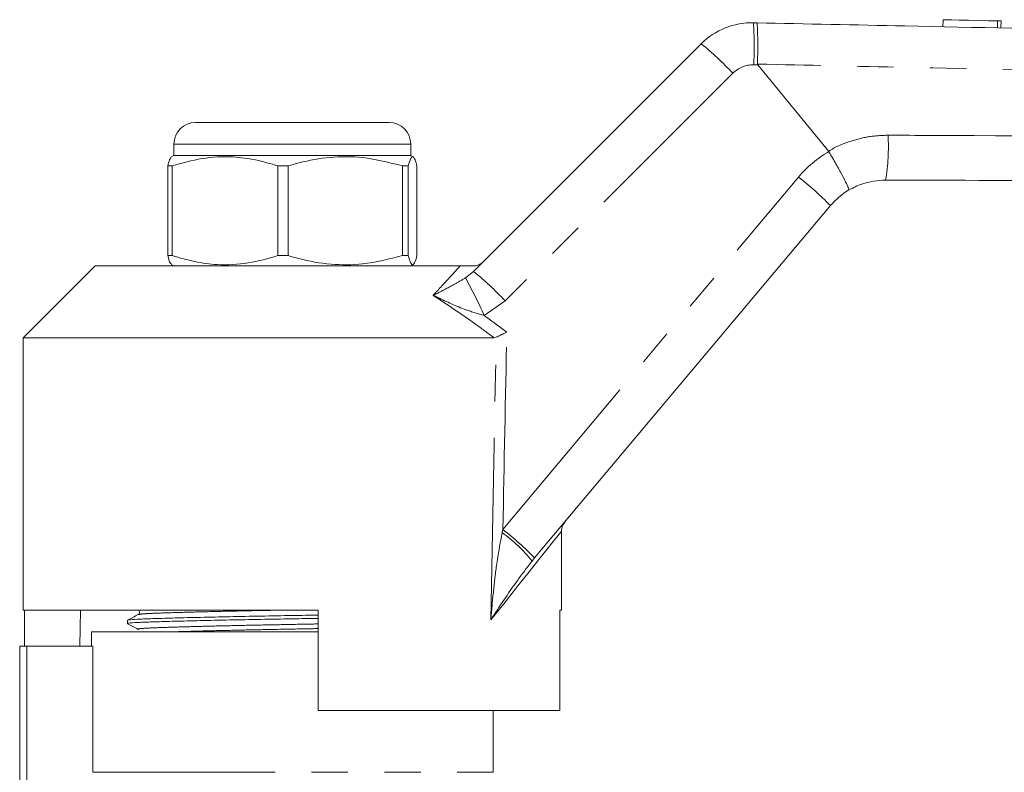
# Model space of a CAD drawing. Units: millimetres. Extents: x 154 to 252, y 93 to 256.
# Drawn here: x 169 to 203, y 228 to 254 of the extents above; entities that cross this region are included whole.
import ezdxf

# ---------------------------------------------------------------- set-up
doc = ezdxf.new("R2010")
doc.units = ezdxf.units.MM
doc.linetypes.add('PHANTOM', pattern=[12.7, 6.35, -1.27, 1.27, -1.27, 1.27, -1.27])

msp = doc.modelspace()

# ---------------------------------------------------------------- linework, layer by layer
at = {"color": 7, "linetype": 'Continuous', "lineweight": 15}
for p, q in [((194.415, 253.935), (194.529, 253.933)), ((201.022, 254.043), (201.016, 253.796)), ((203.037, 253.754), (203.042, 254)), ((184.659, 245.268), (192.594, 253.204)), ((197.036, 249.451), (194.569, 252.466)), ((174.974, 250.458), (179.833, 250.458)), ((179.833, 250.458), (181.724, 250.458)), ((174.224, 249.708), (174.224, 249.308)), ((182.474, 249.308), (182.474, 249.708)), ((197.04, 249.445), (197.036, 249.451)), ((174.224, 249.308), (174.137, 249.258)), ((182.474, 249.308), (174.224, 249.308)), ((182.56, 249.258), (182.474, 249.308)), ((174.164, 248.947), (174.007, 248.947)), ((174.007, 248.947), (174.007, 245.819)), ((174.164, 245.819), (174.164, 248.947)), ((178.203, 248.947), (177.847, 248.947)), ((177.847, 248.947), (177.847, 245.819)), ((178.203, 245.819), (178.203, 248.947)), ((182.387, 248.947), (182.188, 248.947)), ((182.188, 248.947), (182.188, 245.819)), ((182.387, 245.819), (182.387, 248.947)), ((182.69, 248.947), (182.69, 245.819)), ((197.096, 247.561), (186.791, 235.28)), ((174.164, 245.819), (174.007, 245.819)), ((178.203, 245.819), (177.847, 245.819)), ((182.387, 245.819), (182.188, 245.819)), ((171.474, 245.458), (168.974, 242.958)), ((171.474, 245.458), (184.194, 245.458)), ((174.126, 245.514), (174.224, 245.458)), ((182.474, 245.458), (182.571, 245.514)), ((168.974, 242.958), (168.974, 233.458)), ((168.974, 242.958), (185.372, 242.958)), ((185.45, 242.975), (185.372, 242.958)), ((187.724, 233.458), (187.724, 236.209)), ((186.791, 235.28), (186.701, 235.172)), ((168.974, 233.458), (179.249, 233.458)), ((169.017, 233.458), (169.017, 232.208)), ((170.964, 233.458), (170.942, 232.208)), ((179.249, 229.958), (179.249, 233.458)), ((187.67, 233.458), (187.724, 233.458)), ((187.67, 233.458), (187.67, 229.958)), ((172.599, 233.106), (172.599, 232.992)), ((171.349, 232.708), (171.349, 232.208)), ((179.249, 232.708), (171.349, 232.708)), ((168.849, 221.902), (168.849, 232.208)), ((169.099, 232.208), (168.849, 232.208)), ((171.394, 232.208), (169.099, 232.208)), ((171.394, 227.808), (171.394, 232.208)), ((179.249, 229.958), (187.67, 229.958)), ((185.349, 227.808), (185.349, 229.958))]:
    msp.add_line(p, q, dxfattribs=at)
at = {"color": 8, "linetype": 'PHANTOM', "lineweight": 0}
for p, q in [((202.922, 254.003), (202.917, 253.756)), ((193.696, 252.176), (185.76, 244.241)), ((194.569, 252.466), (194.424, 252.469)), ((180.163, 249.708), (174.224, 249.708)), ((182.474, 249.708), (180.163, 249.708)), ((185.682, 236.277), (195.987, 248.558)), ((184.378, 245.042), (184.659, 245.268)), ((185.76, 244.241), (185.031, 243.732)), ((185.031, 243.732), (185.819, 243.154)), ((185.658, 236.168), (185.682, 236.277)), ((169.099, 232.208), (169.099, 222.377)), ((171.394, 227.808), (185.349, 227.808))]:
    msp.add_line(p, q, dxfattribs=at)
at = {"color": 7, "linetype": 'Continuous', "lineweight": 15, "flags": 128}
for points in [[(201.022, 254.043), (201.034, 254.043), (201.132, 254.041), (201.321, 254.037), (201.584, 254.031), (201.902, 254.024), (202.25, 254.017), (202.599, 254.009), (202.922, 254.003)], [(202.922, 254.003), (202.994, 254.001), (203.035, 254), (203.042, 254)]]:
    msp.add_lwpolyline(points, dxfattribs=at)
at = {"color": 8, "linetype": 'PHANTOM', "lineweight": 0, "flags": 128}
msp.add_lwpolyline([(187.724, 236.209), (187.692, 236.169), (187.597, 236.05), (187.439, 235.852), (187.219, 235.576), (186.939, 235.225), (186.601, 234.8), (186.207, 234.306), (185.76, 233.744), (185.262, 233.119)], dxfattribs=at)
at = {"color": 7, "linetype": 'Continuous', "lineweight": 15}
for centre, radius, start, end in [((194.362, 251.436), 2.5, 88.7921, 135), ((174.974, 249.708), 0.75, 90, 180), ((181.724, 249.708), 0.75, 0, 90), ((199.011, 245.954), 2.5, 120.561, 140), ((188.224, 236.209), 0.5, 140, 184.724)]:
    msp.add_arc(centre, radius, start, end, dxfattribs=at)
at = {"color": 8, "linetype": 'PHANTOM', "lineweight": 0}
for centre, radius, start, end in [((180.707, 253.119), 13.732, 357.2866, 3.4087), ((185.731, 244.744), 10.894, 43.0181, 50.9459), ((194.403, 251.469), 1, 88.7921, 135), ((191.669, 249.641), 7.446, 350.8282, 2.889), ((199.052, 245.987), 4, 120.185, 140), ((189.279, 239.987), 10.884, 44.0953, 51.951), ((170.585, 237.357), 15.79, 23.8097, 29.125), ((177.795, 236.808), 10.895, 43.0183, 50.9455), ((182.201, 231.506), 5.805, 39.1743, 53.442), ((178.973, 227.705), 10.885, 44.0956, 51.9507)]:
    msp.add_arc(centre, radius, start, end, dxfattribs=at)
for centre, major_axis, ratio, start_param, end_param in [((178.349, 543.637), (-0.253, 446.73), 0.020978, 3.943833, 3.974082), ((178.335, 543.626), (-0.267, 446.73), 0.022097, 3.953652, 3.974655)]:
    msp.add_ellipse(centre, major_axis=major_axis, ratio=ratio, start_param=start_param, end_param=end_param, dxfattribs=at)
at = {"color": 7, "linetype": 'Continuous', "lineweight": 15}
for points, knots in [([(194.557, 252.497), (194.559, 252.665), (194.565, 253), (194.563, 253.438), (194.555, 253.763), (194.542, 253.906), (194.533, 253.932), (194.53, 253.933), (194.529, 253.933)], [0, 0, 0, 0, 0.220728, 0.441454, 0.662189, 0.882939, 0.984528, 1, 1, 1, 1]), ([(194.529, 253.933), (196.25, 253.897), (202.926, 253.756), (214.559, 253.511), (226.279, 253.264), (233.042, 253.121), (234.849, 253.083)], [0, 0, 0, 0, 0.128003, 0.49678, 0.865557, 1, 1, 1, 1]), ([(194.557, 252.497), (194.557, 252.492), (194.558, 252.482), (194.564, 252.472), (194.569, 252.467), (194.569, 252.466)], [0, 0, 0, 0, 0.388395, 0.901304, 1, 1, 1, 1]), ([(197.04, 249.445), (197.125, 249.299), (197.296, 249.008), (197.513, 248.613), (197.671, 248.307), (197.74, 248.148), (197.745, 248.11), (197.74, 248.107), (197.74, 248.107)], [0, 0, 0, 0, 0.213916, 0.42783, 0.641743, 0.855687, 0.990001, 1, 1, 1, 1]), ([(174.139, 249.255), (174.138, 249.256), (174.115, 249.271), (174.071, 249.164), (174.028, 249.02), (174.007, 248.947)], [0, 0, 0, 0, 0.023819, 0.508765, 1, 1, 1, 1]), ([(174.164, 248.947), (174.508, 249.045), (175.204, 249.244), (176.186, 249.289), (177.073, 249.175), (177.588, 249.023), (177.847, 248.947)], [0, 0, 0, 0, 0.283856, 0.574172, 0.785714, 1, 1, 1, 1]), ([(178.203, 248.947), (178.328, 248.983), (178.808, 249.121), (179.673, 249.274), (180.897, 249.276), (181.727, 249.065), (182.188, 248.947)], [0, 0, 0, 0, 0.09581, 0.369092, 0.649056, 1, 1, 1, 1]), ([(182.387, 248.947), (182.416, 249.045), (182.473, 249.244), (182.554, 249.289), (182.626, 249.175), (182.669, 249.023), (182.69, 248.947)], [0, 0, 0, 0, 0.283856, 0.574172, 0.785714, 1, 1, 1, 1]), ([(199.019, 248.454), (198.736, 248.43), (198.285, 248.392), (197.887, 248.184), (197.74, 248.107)], [0, 0, 0, 0, 0.6285554, 1, 1, 1, 1]), ([(234.849, 248.333), (232.819, 248.34), (225.832, 248.363), (213.889, 248.404), (203.976, 248.437), (199.019, 248.454)], [0, 0, 0, 0, 0.169951, 0.584976, 1, 1, 1, 1]), ([(174.007, 245.819), (174.035, 245.713), (174.079, 245.549), (174.123, 245.539), (174.139, 245.536)], [0, 0, 0, 0, 0.651298, 1, 1, 1, 1]), ([(177.847, 245.819), (177.503, 245.721), (176.807, 245.522), (175.825, 245.477), (174.938, 245.591), (174.423, 245.742), (174.164, 245.819)], [0, 0, 0, 0, 0.283856, 0.574172, 0.785714, 1, 1, 1, 1]), ([(182.188, 245.819), (181.727, 245.701), (180.907, 245.492), (179.683, 245.491), (178.818, 245.642), (178.328, 245.783), (178.203, 245.819)], [0, 0, 0, 0, 0.350942, 0.623886, 0.90419, 1, 1, 1, 1]), ([(182.69, 245.819), (182.662, 245.721), (182.605, 245.522), (182.524, 245.477), (182.451, 245.591), (182.409, 245.742), (182.387, 245.819)], [0, 0, 0, 0, 0.283855, 0.574172, 0.785714, 1, 1, 1, 1]), ([(184.194, 245.458), (184.28, 245.458), (184.379, 245.458), (184.547, 245.458), (184.599, 245.458), (184.63, 245.458), (184.641, 245.458)], [0, 0, 0, 0, 0.742857, 0.856347, 0.947895, 1, 1, 1, 1]), ([(184.641, 245.458), (184.698, 245.463), (184.812, 245.475), (184.926, 245.542), (184.981, 245.591), (184.994, 245.603), (184.995, 245.604)], [0, 0, 0, 0, 0.431781, 0.863419, 0.985976, 1, 1, 1, 1]), ([(185.45, 242.975), (185.498, 242.998), (185.59, 243.042), (185.725, 243.108), (185.8, 243.144), (185.818, 243.153), (185.819, 243.154)], [0, 0, 0, 0, 0.451313, 0.863764, 0.992305, 1, 1, 1, 1]), ([(172.979, 233.306), (172.916, 233.274), (172.791, 233.209), (172.666, 233.143), (172.603, 233.111)], [0, 0, 0, 0, 0.499984, 1, 1, 1, 1]), ([(172.621, 233.111), (172.64, 233.117), (172.683, 233.13), (173.013, 233.15), (173.537, 233.168), (174.249, 233.188), (175.132, 233.21), (176.149, 233.233), (177.239, 233.254), (178.288, 233.272), (178.951, 233.284), (179.249, 233.289)], [0, 0, 0, 0, 0.096004, 0.212241, 0.324707, 0.439691, 0.557729, 0.676556, 0.793815, 0.90733, 1, 1, 1, 1]), ([(172.978, 233.46), (172.992, 233.45), (173.018, 233.431), (173.03, 233.35), (172.998, 233.323), (172.978, 233.306)], [0, 0, 0, 0, 0.2802915, 0.5457026, 1, 1, 1, 1]), ([(179.249, 233.175), (178.947, 233.169), (178.281, 233.158), (177.228, 233.139), (176.139, 233.118), (175.123, 233.096), (174.241, 233.074), (173.533, 233.053), (173.002, 233.035), (172.686, 233.014), (172.56, 232.998), (172.612, 232.989), (172.62, 232.988)], [0, 0, 0, 0, 0.089739, 0.198341, 0.310525, 0.424208, 0.537137, 0.647144, 0.754742, 0.865948, 0.979379, 1, 1, 1, 1]), ([(172.603, 232.988), (172.665, 232.955), (172.79, 232.89), (172.916, 232.824), (172.978, 232.792)], [0, 0, 0, 0, 0.500016, 1, 1, 1, 1])]:
    msp.add_open_spline(points, degree=3, knots=knots, dxfattribs=at)
at = {"color": 8, "linetype": 'PHANTOM', "lineweight": 0}
for points, knots in [([(234.849, 251.584), (233.85, 251.607), (228.858, 251.721), (219.644, 251.931), (208.939, 252.173), (200.5, 252.363), (196.283, 252.458), (194.557, 252.497)], [0, 0, 0, 0, 0.074342, 0.371709, 0.686017, 0.871464, 1, 1, 1, 1]), ([(197.036, 249.451), (197.036, 249.451), (197.258, 249.61), (197.727, 249.793), (198.425, 249.988), (198.876, 250.006), (199.105, 250.016)], [0, 0, 0, 0, 0.000015, 0.377937, 0.684529, 1, 1, 1, 1]), ([(199.105, 250.016), (200.104, 250.011), (205.096, 249.987), (213.55, 249.944), (222.465, 249.898), (229.386, 249.862), (232.847, 249.844), (234.849, 249.833)], [0, 0, 0, 0, 0.083811, 0.419053, 0.709526, 0.832023, 1, 1, 1, 1]), ([(183.252, 244.434), (183.329, 244.517), (183.623, 244.834), (183.943, 245.182), (184.144, 245.403), (184.194, 245.458)], [0, 0, 0, 0, 0.209494, 0.803032, 1, 1, 1, 1]), ([(183.252, 244.434), (183.253, 244.435), (183.286, 244.451), (183.524, 244.571), (183.878, 244.747), (184.242, 244.962), (184.378, 245.042)], [0, 0, 0, 0, 0.003286, 0.091256, 0.660957, 1, 1, 1, 1]), ([(185.372, 242.958), (185.155, 243.12), (184.466, 243.636), (183.746, 244.109), (183.252, 244.434)], [0, 0, 0, 0, 0.31408, 1, 1, 1, 1]), ([(185.031, 243.732), (184.819, 243.794), (184.258, 243.96), (183.684, 244.234), (183.306, 244.409), (183.254, 244.433), (183.252, 244.434)], [0, 0, 0, 0, 0.343714, 0.908817, 0.996701, 1, 1, 1, 1]), ([(185.262, 233.119), (185.262, 233.124), (185.289, 233.443), (185.349, 234.075), (185.46, 235.089), (185.588, 235.784), (185.658, 236.168)], [0, 0, 0, 0, 0.004367, 0.312286, 0.619974, 1, 1, 1, 1]), ([(186.701, 235.172), (186.521, 234.939), (186.027, 234.296), (185.568, 233.587), (185.264, 233.122), (185.262, 233.119)], [0, 0, 0, 0, 0.362111, 0.996738, 1, 1, 1, 1]), ([(172.996, 233.306), (173.014, 233.312), (173.054, 233.326), (173.361, 233.345), (173.849, 233.364), (174.514, 233.384), (175.339, 233.406), (176.29, 233.428), (177.117, 233.446), (177.617, 233.455), (177.764, 233.458)], [0, 0, 0, 0, 0.1123172, 0.2505713, 0.3843394, 0.5211028, 0.6614991, 0.8028339, 0.942304, 1, 1, 1, 1]), ([(172.995, 232.792), (172.987, 232.793), (172.938, 232.802), (173.057, 232.818), (173.352, 232.839), (173.849, 232.858), (174.511, 232.878), (175.337, 232.9), (176.287, 232.922), (177.305, 232.944), (178.307, 232.962), (178.948, 232.975), (179.249, 232.98)], [0, 0, 0, 0, 0.021974, 0.1345743, 0.2449658, 0.3517753, 0.4609764, 0.5730783, 0.6859295, 0.7972919, 0.905098, 1, 1, 1, 1]), ([(174.285, 232.708), (174.365, 232.71), (174.665, 232.72), (175.346, 232.737), (176.288, 232.76), (177.308, 232.781), (178.31, 232.8), (178.95, 232.812), (179.249, 232.818)], [0, 0, 0, 0, 0.0707, 0.26409, 0.458772, 0.650885, 0.836864, 1, 1, 1, 1])]:
    msp.add_open_spline(points, degree=3, knots=knots, dxfattribs=at)

doc.saveas('drawing.dxf')
